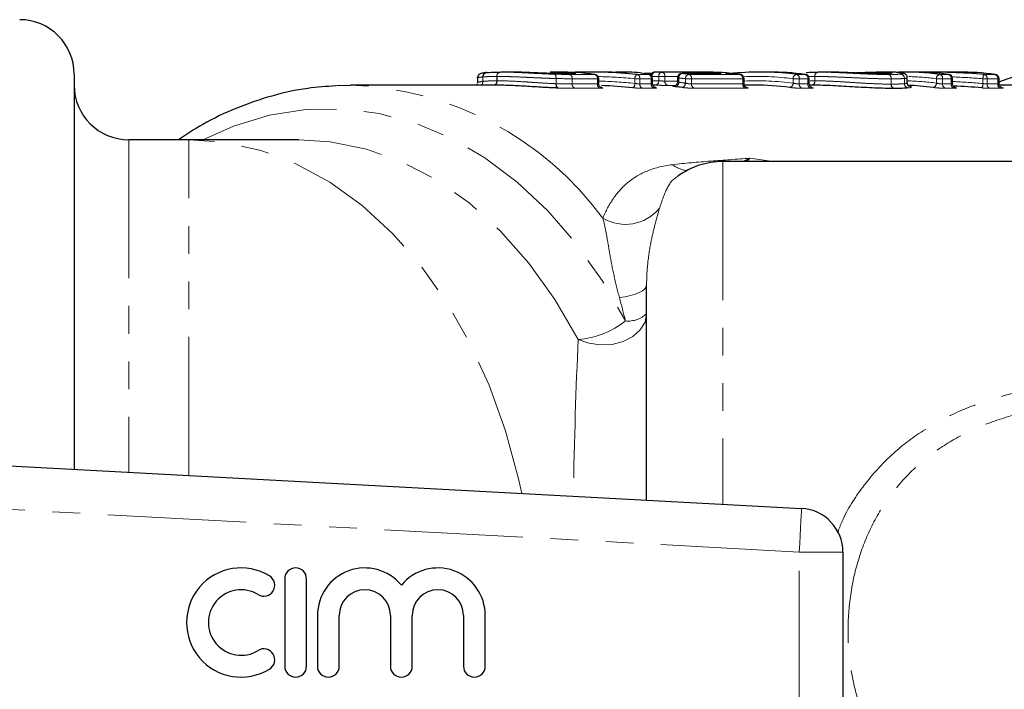
# Model space of a CAD drawing. Units: millimetres. Extents: x 87 to 316, y 23 to 291.
# Drawn here: x 197 to 242, y 56 to 87 of the extents above; entities that cross this region are included whole.
import ezdxf

# ---------------------------------------------------------------- set-up
doc = ezdxf.new("R2010")
doc.units = ezdxf.units.MM
doc.linetypes.add('PHANTOM', pattern=[12.7, 6.35, -1.27, 1.27, -1.27, 1.27, -1.27])

msp = doc.modelspace()

# ---------------------------------------------------------------- linework, layer by layer
at = {"color": 7, "linetype": 'Continuous', "lineweight": 25}
for p, q in [((199.09, 84.651), (199.09, 66.549)), ((217.586, 84.484), (217.589, 84.521)), ((217.586, 84.484), (217.586, 84.261)), ((217.995, 84.728), (217.967, 84.726)), ((219.05, 84.751), (218.654, 84.751)), ((221.317, 84.751), (220.92, 84.751)), ((221.76, 84.683), (221.758, 84.683)), ((221.957, 84.683), (221.762, 84.683)), ((221.773, 84.682), (221.762, 84.683)), ((223.038, 84.751), (222.643, 84.751)), ((222.969, 84.645), (222.956, 84.646)), ((223.143, 84.219), (223.143, 84.447)), ((224.401, 84.751), (224.002, 84.751)), ((225.579, 84.683), (225.229, 84.683)), ((225.453, 84.643), (225.425, 84.646)), ((225.612, 84.219), (225.612, 84.447)), ((227.98, 84.751), (225.77, 84.751)), ((226.754, 84.483), (226.754, 84.301)), ((228.62, 84.683), (226.954, 84.683)), ((229.619, 84.646), (229.632, 84.645)), ((229.806, 84.219), (229.806, 84.447)), ((230.971, 84.751), (230.574, 84.751)), ((232.611, 84.646), (232.623, 84.645)), ((232.798, 84.219), (232.798, 84.447)), ((233.598, 84.751), (233.203, 84.751)), ((233.601, 84.751), (233.598, 84.751)), ((236.274, 84.751), (235.878, 84.751)), ((236.105, 84.678), (236.093, 84.678)), ((236.374, 84.683), (236.119, 84.677)), ((237.544, 84.751), (237.147, 84.751)), ((237.295, 84.263), (237.295, 84.486)), ((238.652, 84.751), (238.191, 84.751)), ((239.128, 84.75), (239.295, 84.751)), ((239.183, 84.646), (239.196, 84.645)), ((239.674, 84.751), (239.267, 84.751)), ((239.37, 84.219), (239.37, 84.447)), ((241.313, 84.646), (241.326, 84.645)), ((241.501, 84.219), (241.501, 84.447)), ((211.126, 84.135), (211.765, 84.151)), ((218.371, 84.151), (211.765, 84.151)), ((217.575, 84.212), (217.546, 84.151)), ((217.582, 84.261), (217.583, 84.255)), ((217.586, 84.261), (217.586, 84.261)), ((225.763, 84.034), (225.733, 84.038)), ((230.292, 84.151), (229.818, 84.151)), ((232.919, 84.151), (232.81, 84.151)), ((244.417, 84.151), (241.513, 84.151)), ((204.34, 81.651), (201.59, 81.651)), ((209.393, 81.651), (204.34, 81.651)), ((254.879, 80.651), (228.84, 80.651)), ((225.34, 65.136), (225.34, 74.992)), ((172.239, 67.995), (232.448, 64.753)), ((234.34, 62.756), (234.34, 55.546)), ((208.744, 61.525), (208.744, 57.525)), ((209.744, 57.525), (209.744, 61.525)), ((210.244, 59.851), (210.244, 57.525)), ((211.244, 57.525), (211.244, 59.851)), ((213.592, 59.851), (213.592, 57.525)), ((214.592, 57.525), (214.592, 59.851)), ((216.94, 59.851), (216.94, 57.525)), ((217.94, 57.525), (217.94, 59.851))]:
    msp.add_line(p, q, dxfattribs=at)
at = {"color": 8, "linetype": 'PHANTOM', "lineweight": 18}
for p, q in [((217.586, 84.484), (217.586, 84.261)), ((217.832, 84.323), (217.832, 84.53)), ((217.835, 84.53), (217.832, 84.53)), ((217.835, 84.53), (217.835, 84.324)), ((218.476, 84.351), (218.476, 84.551)), ((218.48, 84.551), (218.476, 84.551)), ((218.48, 84.551), (218.48, 84.351)), ((221.187, 84.217), (221.187, 84.455)), ((221.197, 84.455), (221.187, 84.455)), ((221.197, 84.455), (221.197, 84.217)), ((221.967, 84.682), (221.773, 84.682)), ((221.801, 84.646), (222.956, 84.646)), ((221.929, 84.206), (221.929, 84.447)), ((221.929, 84.447), (221.929, 84.206)), ((223.084, 84.447), (221.929, 84.447)), ((221.957, 84.683), (221.967, 84.682)), ((223.084, 84.206), (223.084, 84.447)), ((223.143, 84.447), (223.084, 84.447)), ((225.029, 84.447), (224.805, 84.447)), ((224.805, 84.233), (224.805, 84.447)), ((224.9, 84.646), (225.425, 84.646)), ((225.029, 84.447), (225.029, 84.206)), ((225.554, 84.447), (225.029, 84.447)), ((225.554, 84.206), (225.554, 84.447)), ((225.612, 84.447), (225.554, 84.447)), ((225.588, 84.551), (225.583, 84.551)), ((225.588, 84.551), (225.588, 84.542)), ((225.895, 84.348), (225.895, 84.548)), ((226.178, 84.548), (225.895, 84.548)), ((226.038, 84.748), (227.569, 84.748)), ((226.178, 84.548), (226.178, 84.339)), ((226.765, 84.548), (226.178, 84.548)), ((226.812, 84.483), (226.754, 84.483)), ((226.812, 84.483), (226.812, 84.282)), ((226.964, 84.682), (226.954, 84.683)), ((228.63, 84.682), (226.964, 84.682)), ((227.119, 84.246), (227.119, 84.447)), ((227.401, 84.447), (227.119, 84.447)), ((227.273, 84.646), (229.619, 84.646)), ((227.401, 84.447), (227.401, 84.206)), ((229.748, 84.447), (227.401, 84.447)), ((228.63, 84.682), (228.62, 84.683)), ((229.748, 84.206), (229.748, 84.447)), ((229.806, 84.447), (229.748, 84.447)), ((232.342, 84.447), (232.059, 84.447)), ((232.059, 84.246), (232.059, 84.447)), ((232.214, 84.646), (232.611, 84.646)), ((232.342, 84.447), (232.342, 84.206)), ((232.739, 84.447), (232.342, 84.447)), ((232.739, 84.206), (232.739, 84.447)), ((232.798, 84.447), (232.739, 84.447)), ((233.054, 84.551), (232.749, 84.544)), ((233.054, 84.351), (233.054, 84.551)), ((233.06, 84.551), (233.054, 84.551)), ((233.06, 84.551), (233.06, 84.351)), ((236.119, 84.677), (236.105, 84.678)), ((236.554, 84.199), (236.554, 84.441)), ((236.56, 84.441), (236.554, 84.441)), ((236.56, 84.441), (236.56, 84.199)), ((237.162, 84.221), (237.162, 84.457)), ((237.165, 84.457), (237.162, 84.457)), ((237.165, 84.457), (237.165, 84.222)), ((237.865, 84.75), (237.858, 84.747)), ((238.915, 84.447), (238.632, 84.447)), ((238.632, 84.246), (238.632, 84.447)), ((238.786, 84.646), (239.183, 84.646)), ((238.915, 84.447), (238.915, 84.206)), ((239.312, 84.447), (238.915, 84.447)), ((239.312, 84.206), (239.312, 84.447)), ((239.37, 84.447), (239.312, 84.447)), ((240.952, 84.447), (240.764, 84.447)), ((240.764, 84.226), (240.764, 84.447)), ((240.824, 84.646), (241.313, 84.646)), ((240.952, 84.447), (240.952, 84.206)), ((241.442, 84.447), (240.952, 84.447)), ((241.442, 84.206), (241.442, 84.447)), ((241.501, 84.447), (241.442, 84.447)), ((221.929, 84.206), (223.084, 84.206)), ((221.929, 84.206), (221.929, 84.206)), ((223.211, 84.007), (222.055, 84.007)), ((225.029, 84.206), (225.554, 84.206)), ((225.68, 84.007), (225.155, 84.007)), ((226.178, 84.339), (226.754, 84.339)), ((226.668, 84.139), (226.315, 84.139)), ((227.401, 84.206), (229.748, 84.206)), ((229.874, 84.007), (227.528, 84.007)), ((232.342, 84.206), (232.739, 84.206)), ((232.865, 84.007), (232.468, 84.007)), ((232.839, 84.344), (233.054, 84.351)), ((238.915, 84.206), (239.312, 84.206)), ((239.438, 84.007), (239.041, 84.007)), ((240.952, 84.206), (241.442, 84.206)), ((241.568, 84.007), (241.079, 84.007)), ((201.59, 81.651), (201.59, 66.415)), ((204.34, 66.267), (204.34, 81.651)), ((228.84, 80.651), (228.84, 64.947)), ((230.077, 80.804), (229.946, 80.651)), ((230.077, 80.804), (231.145, 80.651)), ((232.34, 62.756), (174.464, 65.872)), ((232.34, 55.546), (232.34, 62.756)), ((232.34, 62.756), (234.34, 62.756))]:
    msp.add_line(p, q, dxfattribs=at)
at = {"color": 8, "linetype": 'PHANTOM', "lineweight": 18, "flags": 128}
for points in [[(221.109, 84.654), (221.126, 84.647), (221.141, 84.634), (221.155, 84.615), (221.167, 84.59), (221.176, 84.561), (221.183, 84.527), (221.187, 84.492), (221.187, 84.455)], [(221.109, 84.654), (221.127, 84.647), (221.145, 84.634), (221.16, 84.615), (221.174, 84.59), (221.184, 84.56), (221.192, 84.527), (221.196, 84.492), (221.197, 84.455)], [(223.857, 84.737), (223.887, 84.747), (223.922, 84.751)], [(224.334, 84.731), (224.347, 84.734), (224.382, 84.737)], [(204.99, 81.651), (206.391, 82.273), (208.04, 82.771), (209.715, 83.035), (211.401, 83.062), (213.081, 82.851), (214.737, 82.405), (216.354, 81.729), (217.915, 80.828), (219.405, 79.711), (220.808, 78.391), (222.112, 76.879), (223.304, 75.192), (224.37, 73.345)], [(219.615, 65.444), (219.471, 66.104), (218.875, 68.303), (218.119, 70.401), (217.212, 72.376), (216.164, 74.207), (214.986, 75.872), (213.692, 77.354), (212.295, 78.637), (210.811, 79.706), (209.257, 80.55), (207.648, 81.16), (206.003, 81.528), (204.34, 81.651)], [(222.202, 72.498), (221.135, 74.334), (219.937, 76), (218.622, 77.479), (217.204, 78.753), (215.699, 79.809), (214.123, 80.634), (212.495, 81.22), (210.832, 81.559), (209.393, 81.651)], [(224.093, 74.413), (224.358, 74.454), (224.601, 74.507), (224.816, 74.57), (224.999, 74.643), (225.146, 74.723), (225.253, 74.81), (225.318, 74.9), (225.34, 74.992)], [(222.202, 72.498), (222.685, 72.321), (223.217, 72.244), (223.758, 72.273), (224.268, 72.406), (224.71, 72.633), (225.051, 72.937), (225.267, 73.296), (225.34, 73.684)], [(232.448, 64.753), (232.446, 64.715), (232.44, 64.601), (232.43, 64.417), (232.416, 64.168), (232.4, 63.866), (232.381, 63.52), (232.361, 63.146), (232.34, 62.756)]]:
    msp.add_lwpolyline(points, dxfattribs=at)
at = {"color": 7, "linetype": 'Continuous', "lineweight": 25, "flags": 128}
msp.add_lwpolyline([(236.956, 84.724), (236.991, 84.72), (237.006, 84.716)], dxfattribs=at)
at = {"color": 7, "linetype": 'Continuous', "lineweight": 25}
for centre, radius, start, end in [((196.59, 84.651), 2.5, 0, 90), ((217.786, 84.484), 0.2, 169.2265, 180), ((218.02, 84.542), 0.188, 97.0568, 183.7523), ((218.02, 84.544), 0.186, 94.354, 184.5198), ((220.919, 71.932), 12.819, 85.3215, 89.9986), ((221.315, 71.904), 12.847, 82.6637, 89.9941), ((222.943, 84.447), 0.2, 0, 82.6727), ((225.412, 84.447), 0.2, 0, 78.3196), ((225.73, 84.551), 0.2, 90.18, 164.8117), ((225.77, 71.964), 12.787, 88.797, 90.1809), ((226.954, 84.483), 0.2, 90, 180), ((225.623, 71.814), 12.937, 82.6729, 84.0499), ((227.978, 71.904), 12.847, 82.6637, 89.9941), ((227.581, 71.911), 12.84, 85.3235, 87.5213), ((230.575, 71.926), 12.826, 82.6586, 94.6758), ((229.606, 84.447), 0.2, 0, 82.6727), ((230.97, 71.904), 12.847, 82.6637, 89.9941), ((232.598, 84.447), 0.2, 0, 82.6727), ((237.146, 71.912), 12.84, 82.6623, 91.1064), ((237.543, 71.907), 12.845, 82.6632, 90.2373), ((239.17, 84.447), 0.2, 360, 82.6727), ((239.673, 71.904), 12.847, 82.6638, 89.9941), ((241.301, 84.447), 0.2, 0, 82.6727), ((201.59, 84.151), 2.5, 180, 270), ((225.487, 71.638), 12.513, 88.7878, 89.3598), ((225.34, 71.513), 12.638, 82.6147, 84.0023), ((230.29, 71.606), 12.545, 82.6049, 89.9944), ((236.861, 71.585), 12.566, 82.6087, 88.0392), ((228.84, 77.151), 3.5, 90, 126.235), ((232.34, 62.756), 2, 0, 86.9178), ((206.742, 59.525), 2.5, 58.6208, 301.3792), ((209.244, 61.525), 0.5, 0, 180), ((212.418, 59.851), 2.174, 39.6461, 180), ((215.766, 59.851), 2.174, 0, 140.3539), ((207.784, 61.232), 0.5, 238.6208, 58.6208), ((206.742, 59.525), 1.5, 58.6208, 301.3792), ((212.418, 59.851), 1.174, 0, 180), ((215.766, 59.851), 1.174, 0, 180), ((207.784, 57.817), 0.5, 301.3792, 121.3792), ((209.244, 57.525), 0.5, 180, 0), ((210.744, 57.525), 0.5, 180, 0), ((214.092, 57.525), 0.5, 180, 0), ((217.44, 57.525), 0.5, 180, 0)]:
    msp.add_arc(centre, radius, start, end, dxfattribs=at)
at = {"color": 8, "linetype": 'PHANTOM', "lineweight": 18}
for centre, radius, start, end in [((218.653, 84.576), 0.179, 100.9321, 187.9062), ((218.656, 84.577), 0.178, 101.9069, 188.3786), ((221.745, 84.469), 0.186, 353.214, 72.5179), ((221.745, 84.469), 0.186, 353.2063, 72.4969), ((221.968, 84.592), 0.117, 91.3281, 128.9546), ((222.9, 84.469), 0.186, 353.2047, 72.4985), ((225.015, 84.469), 0.211, 122.9507, 186.144), ((224.844, 84.469), 0.186, 353.2063, 72.4969), ((225.369, 84.469), 0.186, 353.2047, 72.4985), ((225.765, 84.576), 0.178, 101.426, 188.165), ((225.628, 71.847), 12.705, 88.7977, 90.1797), ((226.074, 84.571), 0.181, 101.3997, 187.2675), ((226, 84.573), 0.18, 352.1622, 77.5669), ((227.001, 84.496), 0.189, 101.256, 184.1924), ((225.481, 71.714), 12.838, 82.6727, 84.0495), ((227.31, 84.458), 0.192, 101.2014, 183.2961), ((227.217, 84.469), 0.186, 353.2047, 72.4985), ((227.556, 84.616), 0.133, 30.1249, 84.5861), ((228.143, 84.612), 0.128, 92.8969, 146.2603), ((228.631, 84.592), 0.117, 91.3281, 128.9546), ((229.533, 84.594), 0.115, 91.8862, 140.2094), ((229.563, 84.469), 0.186, 353.2047, 72.4985), ((230.433, 71.824), 12.727, 82.6588, 92.915), ((232.251, 84.458), 0.192, 101.2033, 183.2942), ((232.158, 84.469), 0.186, 353.2066, 72.4981), ((232.555, 84.469), 0.186, 353.206, 72.4957), ((233.232, 84.575), 0.179, 100.7698, 187.7374), ((233.236, 84.577), 0.178, 102.1203, 188.3941), ((235.886, 84.62), 0.131, 94.6033, 151.5681), ((235.892, 84.619), 0.133, 93.5371, 150.8893), ((236.37, 84.464), 0.186, 352.7667, 71.3323), ((236.375, 84.462), 0.186, 353.4663, 72.7935), ((236.965, 84.461), 0.197, 358.9246, 82.7906), ((236.967, 84.46), 0.198, 359.2884, 83.4073), ((237.003, 71.797), 12.754, 82.6646, 88.3905), ((238.823, 84.458), 0.192, 101.1995, 183.298), ((238.73, 84.469), 0.186, 353.2029, 72.4988), ((239.127, 84.469), 0.186, 353.2066, 72.4981), ((241.053, 84.469), 0.289, 142.2421, 184.3554), ((240.768, 84.469), 0.186, 353.206, 72.4957), ((241.258, 84.469), 0.186, 353.2029, 72.4988), ((211.269, 69.187), 14.972, 36.3342, 88.1028), ((217.633, 84.315), 0.199, 304.6283, 2.4077), ((217.636, 84.315), 0.2, 305.0431, 2.7401), ((218.298, 84.327), 0.18, 282.3963, 7.7387), ((218.304, 84.325), 0.178, 281.9077, 8.3664), ((221.38, 84.177), 0.196, 168.0873, 233.7666), ((221.385, 84.18), 0.191, 168.7898, 237.975), ((222.115, 84.185), 0.187, 173.4357, 251.4259), ((222.115, 84.185), 0.187, 173.4239, 251.4072), ((223.27, 84.185), 0.187, 173.4263, 251.4048), ((224.594, 84.212), 0.212, 302.9556, 5.6919), ((225.215, 84.185), 0.187, 173.4239, 251.4072), ((225.74, 84.185), 0.187, 173.427, 251.4041), ((225.628, 71.733), 12.618, 88.7892, 90.1806), ((225.716, 84.326), 0.181, 281.3984, 7.2636), ((226.357, 84.315), 0.181, 172.389, 256.4839), ((226.623, 84.268), 0.189, 281.2533, 4.1618), ((225.482, 71.617), 12.735, 82.6145, 84.0025), ((226.927, 84.235), 0.192, 281.1995, 3.2583), ((227.587, 84.185), 0.187, 173.4263, 251.4048), ((229.934, 84.185), 0.187, 173.427, 251.4041), ((230.433, 71.718), 12.633, 82.6028, 92.7158), ((231.868, 84.235), 0.192, 281.1972, 3.2593), ((232.528, 84.185), 0.187, 173.4227, 251.4068), ((232.925, 84.185), 0.187, 173.4251, 251.4075), ((232.877, 84.327), 0.179, 280.7655, 7.7585), ((232.883, 84.325), 0.178, 282.12, 8.3742), ((236.74, 84.176), 0.187, 172.9816, 250.2291), ((236.746, 84.179), 0.188, 173.6818, 251.7079), ((237.36, 84.218), 0.198, 179.1343, 261.9465), ((237.364, 84.22), 0.199, 179.4851, 262.5976), ((237.003, 71.695), 12.656, 82.6069, 88.6506), ((238.44, 84.235), 0.192, 281.1987, 3.2578), ((239.101, 84.185), 0.187, 173.4251, 251.4075), ((239.498, 84.185), 0.187, 173.4227, 251.4068), ((240.471, 84.207), 0.293, 322.1628, 3.7358), ((241.138, 84.185), 0.187, 173.4251, 251.4075), ((241.628, 84.185), 0.187, 173.4281, 251.4045), ((227.386, 81.655), 1.436, 233.0741, 261.8579), ((224.367, 79.804), 2.031, 239.297, 319.9751), ((224.489, 74.562), 1.222, 264.4069, 314.1152), ((221.9, 76.468), 3.981, 274.343, 308.3459)]:
    msp.add_arc(centre, radius, start, end, dxfattribs=at)
at = {"color": 7, "linetype": 'Continuous', "lineweight": 25}
for centre, major_axis, ratio, start_param, end_param in [((222.643, 59.151), (0, 25.6), 0.973573, 6.19251, 6.314026), ((223.038, 59.151), (0, 25.6), 0.963936, 6.250228, 6.283185), ((224.002, 59.151), (0, 25.6), 0.45106, 6.250242, 6.290102), ((224.401, 59.151), (0, 25.6), 0.441905, 6.19251, 6.283185), ((238.191, 59.151), (29.074, 0), 0.880507, 1.480121, 1.582008), ((238.652, 59.151), (29.078, 0), 0.880378, 1.561624, 1.570796), ((222.341, 59.151), (0, 25), 0.97782, 6.186127, 6.245149), ((237.86, 59.151), (28.563, 0), 0.875243, 1.471086, 1.515775)]:
    msp.add_ellipse(centre, major_axis=major_axis, ratio=ratio, start_param=start_param, end_param=end_param, dxfattribs=at)
at = {"color": 8, "linetype": 'PHANTOM', "lineweight": 18}
for centre, major_axis, ratio, start_param, end_param in [((222.561, 59.151), (0, 25.4), 0.975671, 6.19251, 6.260749), ((238.144, 59.151), (28.933, 0), 0.877898, 1.480121, 1.529018), ((222.423, 59.151), (0, 25.2), 0.975671, 6.186127, 6.25389), ((237.907, 59.151), (28.705, 0), 0.877898, 1.471086, 1.51889), ((223.34, 59.151), (0, 22.5), 0.062854, 0.93579, 1.293221)]:
    msp.add_ellipse(centre, major_axis=major_axis, ratio=ratio, start_param=start_param, end_param=end_param, dxfattribs=at)
at = {"color": 7, "linetype": 'Continuous', "lineweight": 25}
for points, knots in [([(246.406, 85.125), (246.172, 85.134), (245.367, 85.162), (243.996, 84.983), (242.589, 84.699), (241.772, 84.393), (241.501, 84.292)], [0, 0, 0, 0, 0.141425, 0.485306, 0.829166, 1, 1, 1, 1]), ([(217.917, 84.721), (217.861, 84.713), (217.786, 84.701), (217.719, 84.683), (217.646, 84.637), (217.604, 84.578), (217.59, 84.528), (217.588, 84.517), (217.588, 84.514)], [0, 0, 0, 0, 0.498652, 0.673223, 0.779787, 0.89992, 0.978102, 1, 1, 1, 1]), ([(218.006, 84.729), (218.046, 84.733), (218.086, 84.736), (218.178, 84.741), (218.228, 84.743), (218.332, 84.747), (218.386, 84.748), (218.5, 84.75), (218.56, 84.751), (218.619, 84.751)], [0, 0, 0, 0, 0.25, 0.25, 0.5, 0.5, 0.75, 0.75, 1, 1, 1, 1]), ([(221.081, 84.686), (220.999, 84.688), (220.915, 84.69), (220.734, 84.695), (220.641, 84.698), (220.45, 84.706), (220.353, 84.71), (220.161, 84.718), (220.068, 84.722), (219.89, 84.73), (219.803, 84.734), (219.636, 84.74), (219.558, 84.743), (219.33, 84.749), (219.189, 84.751), (219.051, 84.751)], [0, 0, 0, 0, 0.125, 0.125, 0.25, 0.25, 0.375, 0.375, 0.5, 0.5, 0.625, 0.625, 0.75, 0.75, 1, 1, 1, 1]), ([(221.771, 84.682), (221.664, 84.682), (221.557, 84.682), (221.336, 84.683), (221.223, 84.684), (221.099, 84.686)], [0, 0, 0, 0, 0.5, 0.5, 1, 1, 1, 1]), ([(222.033, 84.685), (222.033, 84.685), (222.035, 84.685), (222.027, 84.684), (222.002, 84.683), (221.967, 84.682), (221.936, 84.683), (221.931, 84.683)], [0, 0, 0, 0, 0.014373, 0.185735, 0.47423, 0.917279, 1, 1, 1, 1]), ([(224.385, 84.729), (224.385, 84.729), (224.387, 84.729), (224.378, 84.729), (224.352, 84.728), (224.289, 84.727), (224.181, 84.728), (224.043, 84.731), (223.924, 84.735), (223.868, 84.737), (223.854, 84.737)], [0, 0, 0, 0, 0.004911, 0.063071, 0.161765, 0.319304, 0.510276, 0.716531, 0.928775, 1, 1, 1, 1]), ([(228.696, 84.685), (228.696, 84.685), (228.698, 84.685), (228.69, 84.684), (228.665, 84.683), (228.63, 84.682), (228.599, 84.683), (228.594, 84.683)], [0, 0, 0, 0, 0.014369, 0.185735, 0.47423, 0.917279, 1, 1, 1, 1]), ([(229.529, 84.709), (229.454, 84.702), (229.35, 84.696), (229.141, 84.685), (229.036, 84.682), (228.961, 84.682)], [0, 0, 0, 0, 0.5, 0.5, 1, 1, 1, 1]), ([(232.659, 84.734), (232.673, 84.736), (232.786, 84.749), (233.006, 84.75), (233.198, 84.751)], [0, 0, 0, 0, 0.124473, 1, 1, 1, 1]), ([(236.104, 84.677), (236.018, 84.677), (235.928, 84.678), (235.731, 84.682), (235.624, 84.684), (235.403, 84.691), (235.289, 84.696), (235.053, 84.705), (234.933, 84.71), (234.699, 84.72), (234.585, 84.725), (234.366, 84.734), (234.26, 84.738), (234.061, 84.744), (233.967, 84.747), (233.786, 84.75), (233.701, 84.751), (233.617, 84.751)], [0, 0, 0, 0, 0.125, 0.125, 0.25, 0.25, 0.375, 0.375, 0.5, 0.5, 0.625, 0.625, 0.75, 0.75, 0.875, 0.875, 1, 1, 1, 1]), ([(234.731, 84.719), (234.892, 84.725), (235.298, 84.743), (235.654, 84.751), (235.855, 84.751), (235.876, 84.751)], [0, 0, 0, 0, 0.371863, 0.934804, 1, 1, 1, 1]), ([(235.884, 84.751), (235.886, 84.751), (236.082, 84.751), (236.324, 84.747), (236.422, 84.734), (236.433, 84.733)], [0, 0, 0, 0, 0.0092357, 0.883606, 1, 1, 1, 1]), ([(236.956, 84.724), (236.922, 84.728), (236.84, 84.736), (236.656, 84.746), (236.458, 84.751), (236.322, 84.751), (236.274, 84.751)], [0, 0, 0, 0, 0.2109056, 0.5105215, 0.8288577, 1, 1, 1, 1]), ([(236.516, 84.692), (236.516, 84.692), (236.519, 84.693), (236.485, 84.687), (236.418, 84.684), (236.374, 84.682)], [0, 0, 0, 0, 0.060781, 0.389757, 1, 1, 1, 1]), ([(237.291, 84.486), (237.292, 84.499), (237.295, 84.537), (237.269, 84.591), (237.233, 84.637), (237.189, 84.67), (237.136, 84.693), (237.086, 84.708), (237.033, 84.714), (237.008, 84.717)], [0, 0, 0, 0, 0.051559, 0.152697, 0.231501, 0.340749, 0.478437, 0.749619, 1, 1, 1, 1]), ([(239.128, 84.748), (239.128, 84.748), (239.084, 84.749), (239.017, 84.749), (238.959, 84.75), (238.948, 84.75)], [0, 0, 0, 0, 0.005875, 0.822463, 1, 1, 1, 1]), ([(239.396, 84.749), (239.396, 84.749), (239.396, 84.749), (239.383, 84.748), (239.344, 84.748), (239.259, 84.748), (239.173, 84.748), (239.128, 84.748)], [0, 0, 0, 0, 0.033927, 0.151302, 0.36845, 0.672852, 1, 1, 1, 1]), ([(239.295, 84.751), (239.326, 84.751), (239.365, 84.751), (239.379, 84.751), (239.382, 84.751)], [0, 0, 0, 0, 0.813763, 1, 1, 1, 1]), ([(211.088, 84.116), (210.657, 84.089), (209.672, 84.027), (208.15, 83.685), (206.54, 83.131), (205.105, 82.459), (204.241, 81.892), (203.874, 81.651)], [0, 0, 0, 0, 0.17177, 0.392564, 0.613753, 0.835745, 1, 1, 1, 1]), ([(221.264, 84.019), (221.203, 84.021), (221.141, 84.023), (221.015, 84.028), (220.95, 84.031), (220.819, 84.038), (220.753, 84.041), (220.62, 84.048), (220.553, 84.052), (220.351, 84.064), (220.214, 84.072), (219.944, 84.089), (219.811, 84.097), (219.427, 84.119), (219.184, 84.131), (218.85, 84.144), (218.743, 84.147), (218.536, 84.151), (218.438, 84.151), (218.34, 84.151)], [0, 0, 0, 0, 0.0625, 0.0625, 0.125, 0.125, 0.1875, 0.1875, 0.25, 0.25, 0.375, 0.375, 0.5, 0.5, 0.75, 0.75, 0.875, 0.875, 1, 1, 1, 1]), ([(223.268, 84.037), (223.268, 84.037), (223.27, 84.036), (223.265, 84.037), (223.251, 84.043), (223.222, 84.059), (223.184, 84.093), (223.15, 84.15), (223.145, 84.196), (223.143, 84.219)], [0, 0, 0, 0, 0.012429, 0.122252, 0.215729, 0.327578, 0.532109, 0.757423, 1, 1, 1, 1]), ([(225.733, 84.038), (225.734, 84.037), (225.739, 84.036), (225.739, 84.036), (225.732, 84.038), (225.716, 84.045), (225.686, 84.063), (225.648, 84.1), (225.618, 84.155), (225.615, 84.199), (225.614, 84.219)], [0, 0, 0, 0, 0.0207189, 0.1448662, 0.2362833, 0.3207852, 0.4297542, 0.6072501, 0.8108777, 1, 1, 1, 1]), ([(226.752, 84.302), (226.751, 84.282), (226.749, 84.24), (226.721, 84.187), (226.685, 84.148), (226.649, 84.125), (226.619, 84.113), (226.601, 84.108), (226.592, 84.107), (226.589, 84.107), (226.59, 84.107), (226.59, 84.107)], [0, 0, 0, 0, 0.184076, 0.379617, 0.539605, 0.674182, 0.780904, 0.855801, 0.91906, 0.994456, 1, 1, 1, 1]), ([(229.931, 84.037), (229.931, 84.037), (229.933, 84.036), (229.928, 84.037), (229.914, 84.043), (229.886, 84.059), (229.847, 84.093), (229.813, 84.15), (229.809, 84.196), (229.806, 84.219)], [0, 0, 0, 0, 0.012434, 0.122258, 0.215732, 0.327581, 0.532111, 0.757424, 1, 1, 1, 1]), ([(232.923, 84.037), (232.923, 84.037), (232.925, 84.036), (232.919, 84.037), (232.906, 84.043), (232.877, 84.059), (232.839, 84.093), (232.805, 84.15), (232.8, 84.196), (232.798, 84.219)], [0, 0, 0, 0, 0.012434, 0.122261, 0.215723, 0.32758, 0.53211, 0.757424, 1, 1, 1, 1]), ([(236.677, 84), (236.612, 84.001), (236.548, 84.001), (236.414, 84.002), (236.344, 84.004), (236.127, 84.008), (235.972, 84.013), (235.649, 84.027), (235.478, 84.035), (235.129, 84.054), (234.95, 84.064), (234.599, 84.084), (234.426, 84.095), (234.087, 84.114), (233.921, 84.122), (233.609, 84.136), (233.462, 84.142), (233.18, 84.149), (233.049, 84.151), (232.921, 84.151)], [0, 0, 0, 0, 0.0625, 0.0625, 0.125, 0.125, 0.25, 0.25, 0.375, 0.375, 0.5, 0.5, 0.625, 0.625, 0.75, 0.75, 0.875, 0.875, 1, 1, 1, 1]), ([(237.332, 84.022), (237.295, 84.019), (237.255, 84.015), (237.162, 84.01), (237.112, 84.007), (237.002, 84.004), (236.943, 84.003), (236.82, 84.001), (236.754, 84.001), (236.687, 84)], [0, 0, 0, 0, 0.25, 0.25, 0.5, 0.5, 0.75, 0.75, 1, 1, 1, 1]), ([(237.381, 84.105), (237.384, 84.104), (237.39, 84.101), (237.348, 84.128), (237.304, 84.185), (237.3, 84.239), (237.298, 84.264)], [0, 0, 0, 0, 0.321232, 0.589535, 0.809066, 1, 1, 1, 1]), ([(239.495, 84.037), (239.495, 84.037), (239.497, 84.036), (239.492, 84.037), (239.478, 84.043), (239.45, 84.059), (239.411, 84.093), (239.377, 84.15), (239.373, 84.196), (239.37, 84.219)], [0, 0, 0, 0, 0.012425, 0.122243, 0.215719, 0.327582, 0.532096, 0.757414, 1, 1, 1, 1]), ([(241.626, 84.037), (241.626, 84.037), (241.627, 84.036), (241.622, 84.037), (241.609, 84.043), (241.58, 84.059), (241.542, 84.093), (241.508, 84.15), (241.503, 84.196), (241.501, 84.219)], [0, 0, 0, 0, 0.01244, 0.122255, 0.215728, 0.327588, 0.532114, 0.757425, 1, 1, 1, 1])]:
    msp.add_open_spline(points, degree=3, knots=knots, dxfattribs=at)
at = {"color": 8, "linetype": 'PHANTOM', "lineweight": 18}
for points, knots in [([(217.832, 84.53), (217.795, 84.526), (217.759, 84.523), (217.699, 84.516), (217.672, 84.512), (217.629, 84.504), (217.612, 84.5), (217.59, 84.492), (217.586, 84.488), (217.586, 84.484)], [0, 0, 0, 0, 0.25, 0.25, 0.5, 0.5, 0.75, 0.75, 1, 1, 1, 1]), ([(218.476, 84.551), (218.414, 84.551), (218.351, 84.55), (218.232, 84.548), (218.175, 84.547), (218.067, 84.543), (218.014, 84.541), (217.919, 84.536), (217.877, 84.533), (217.835, 84.53)], [0, 0, 0, 0, 0.25, 0.25, 0.5, 0.5, 0.75, 0.75, 1, 1, 1, 1]), ([(221.187, 84.455), (221.131, 84.456), (221.074, 84.458), (220.956, 84.461), (220.896, 84.464), (220.715, 84.47), (220.591, 84.475), (220.337, 84.487), (220.21, 84.493), (219.96, 84.505), (219.838, 84.511), (219.6, 84.521), (219.484, 84.527), (219.26, 84.535), (219.154, 84.539), (218.95, 84.545), (218.852, 84.548), (218.661, 84.551), (218.57, 84.551), (218.48, 84.551)], [0, 0, 0, 0, 0.0625, 0.0625, 0.125, 0.125, 0.25, 0.25, 0.375, 0.375, 0.5, 0.5, 0.625, 0.625, 0.75, 0.75, 0.875, 0.875, 1, 1, 1, 1]), ([(218.619, 84.751), (218.703, 84.751), (218.786, 84.751), (218.962, 84.748), (219.052, 84.746), (219.239, 84.74), (219.336, 84.737), (219.539, 84.728), (219.646, 84.723), (219.864, 84.712), (219.976, 84.706), (220.205, 84.694), (220.323, 84.688), (220.557, 84.676), (220.672, 84.67), (220.84, 84.663), (220.895, 84.661), (221.004, 84.657), (221.057, 84.656), (221.109, 84.654)], [0, 0, 0, 0, 0.125, 0.125, 0.25, 0.25, 0.375, 0.375, 0.5, 0.5, 0.625, 0.625, 0.75, 0.75, 0.875, 0.875, 0.9375, 0.9375, 1, 1, 1, 1]), ([(221.109, 84.654), (221.174, 84.652), (221.237, 84.651), (221.357, 84.649), (221.415, 84.648), (221.587, 84.646), (221.695, 84.646), (221.8, 84.646)], [0, 0, 0, 0, 0.25, 0.25, 0.5, 0.5, 1, 1, 1, 1]), ([(221.967, 84.682), (222.042, 84.682), (222.084, 84.685), (222.083, 84.696), (222.04, 84.702), (221.965, 84.709)], [0, 0, 0, 0, 0.5, 0.5, 1, 1, 1, 1]), ([(223.851, 84.737), (223.926, 84.735), (224.01, 84.732), (224.17, 84.728), (224.247, 84.727), (224.362, 84.727), (224.401, 84.728), (224.428, 84.732), (224.417, 84.735), (224.382, 84.737)], [0, 0, 0, 0, 0.25, 0.25, 0.5, 0.5, 0.75, 0.75, 1, 1, 1, 1]), ([(228.136, 84.739), (228.061, 84.743), (227.957, 84.745), (227.748, 84.748), (227.644, 84.748), (227.569, 84.748)], [0, 0, 0, 0, 0.5, 0.5, 1, 1, 1, 1]), ([(228.63, 84.682), (228.705, 84.682), (228.747, 84.685), (228.746, 84.696), (228.703, 84.702), (228.628, 84.709)], [0, 0, 0, 0, 0.5, 0.5, 1, 1, 1, 1]), ([(236.554, 84.441), (236.435, 84.441), (236.313, 84.442), (236.045, 84.447), (235.9, 84.45), (235.599, 84.46), (235.442, 84.466), (235.115, 84.479), (234.951, 84.487), (234.623, 84.502), (234.458, 84.509), (234.14, 84.523), (233.988, 84.529), (233.7, 84.54), (233.561, 84.544), (233.299, 84.55), (233.179, 84.551), (233.06, 84.551)], [0, 0, 0, 0, 0.125, 0.125, 0.25, 0.25, 0.375, 0.375, 0.5, 0.5, 0.625, 0.625, 0.75, 0.75, 0.875, 0.875, 1, 1, 1, 1]), ([(233.198, 84.751), (233.309, 84.751), (233.42, 84.75), (233.661, 84.745), (233.789, 84.741), (234.055, 84.73), (234.194, 84.724), (234.487, 84.71), (234.64, 84.702), (234.944, 84.687), (235.096, 84.679), (235.399, 84.665), (235.545, 84.659), (235.824, 84.649), (235.959, 84.646), (236.206, 84.641), (236.319, 84.64), (236.43, 84.64)], [0, 0, 0, 0, 0.125, 0.125, 0.25, 0.25, 0.375, 0.375, 0.5, 0.5, 0.625, 0.625, 0.75, 0.75, 0.875, 0.875, 1, 1, 1, 1]), ([(236.43, 84.64), (236.488, 84.64), (236.545, 84.64), (236.653, 84.642), (236.704, 84.643), (236.799, 84.645), (236.843, 84.647), (236.924, 84.651), (236.958, 84.654), (236.989, 84.656)], [0, 0, 0, 0, 0.25, 0.25, 0.5, 0.5, 0.75, 0.75, 1, 1, 1, 1]), ([(236.433, 84.733), (236.488, 84.728), (236.589, 84.718), (236.605, 84.699), (236.517, 84.69), (236.466, 84.685)], [0, 0, 0, 0, 0.3310535, 0.6096782, 1, 1, 1, 1]), ([(237.162, 84.457), (237.127, 84.454), (237.091, 84.452), (237.004, 84.448), (236.957, 84.446), (236.854, 84.444), (236.799, 84.443), (236.684, 84.441), (236.622, 84.441), (236.56, 84.441)], [0, 0, 0, 0, 0.25, 0.25, 0.5, 0.5, 0.75, 0.75, 1, 1, 1, 1]), ([(236.989, 84.656), (237.01, 84.659), (237.031, 84.661), (237.064, 84.666), (237.075, 84.669), (237.103, 84.677), (237.108, 84.683), (237.099, 84.696), (237.084, 84.702), (237.048, 84.711), (237.033, 84.714), (236.998, 84.719), (236.977, 84.722), (236.956, 84.724)], [0, 0, 0, 0, 0.125, 0.125, 0.25, 0.25, 0.5, 0.5, 0.75, 0.75, 0.875, 0.875, 1, 1, 1, 1]), ([(237.29, 84.486), (237.288, 84.481), (237.283, 84.47), (237.205, 84.461), (237.165, 84.457)], [0, 0, 0, 0, 0.485012, 1, 1, 1, 1]), ([(239.372, 84.748), (239.366, 84.748), (239.345, 84.748), (239.265, 84.748), (239.147, 84.748), (239.025, 84.749), (238.95, 84.75), (238.919, 84.75)], [0, 0, 0, 0, 0.096475, 0.341032, 0.5857, 0.830891, 1, 1, 1, 1]), ([(239.382, 84.751), (239.393, 84.75), (239.419, 84.75), (239.418, 84.749), (239.395, 84.748), (239.39, 84.748)], [0, 0, 0, 0, 0.380046, 0.871922, 1, 1, 1, 1]), ([(217.586, 84.261), (217.586, 84.266), (217.59, 84.272), (217.612, 84.284), (217.629, 84.289), (217.672, 84.3), (217.699, 84.305), (217.759, 84.315), (217.795, 84.32), (217.832, 84.323)], [0, 0, 0, 0, 0.25, 0.25, 0.5, 0.5, 0.75, 0.75, 1, 1, 1, 1]), ([(217.835, 84.324), (217.877, 84.328), (217.919, 84.332), (218.014, 84.339), (218.067, 84.342), (218.175, 84.346), (218.232, 84.348), (218.351, 84.35), (218.414, 84.351), (218.476, 84.351)], [0, 0, 0, 0, 0.25, 0.25, 0.5, 0.5, 0.75, 0.75, 1, 1, 1, 1]), ([(218.48, 84.351), (218.57, 84.351), (218.661, 84.351), (218.853, 84.347), (218.951, 84.344), (219.259, 84.333), (219.484, 84.32), (219.838, 84.298), (219.961, 84.29), (220.211, 84.274), (220.338, 84.265), (220.588, 84.249), (220.712, 84.241), (220.896, 84.231), (220.957, 84.227), (221.074, 84.222), (221.131, 84.22), (221.187, 84.217)], [0, 0, 0, 0, 0.125, 0.125, 0.25, 0.25, 0.5, 0.5, 0.625, 0.625, 0.75, 0.75, 0.875, 0.875, 0.9375, 0.9375, 1, 1, 1, 1]), ([(223.141, 84.219), (223.141, 84.217), (223.14, 84.211), (223.118, 84.207), (223.094, 84.206), (223.084, 84.206)], [0, 0, 0, 0, 0.296952, 0.725544, 1, 1, 1, 1]), ([(223.211, 84.007), (223.285, 84.007), (223.328, 84.012), (223.329, 84.027), (223.287, 84.037), (223.213, 84.047)], [0, 0, 0, 0, 0.5, 0.5, 1, 1, 1, 1]), ([(224.71, 84.034), (224.784, 84.026), (224.867, 84.02), (225.024, 84.01), (225.098, 84.007), (225.155, 84.007)], [0, 0, 0, 0, 0.5, 0.5, 1, 1, 1, 1]), ([(225.61, 84.219), (225.61, 84.216), (225.609, 84.211), (225.586, 84.207), (225.562, 84.206), (225.554, 84.206)], [0, 0, 0, 0, 0.325169, 0.752799, 1, 1, 1, 1]), ([(225.68, 84.007), (225.738, 84.007), (225.777, 84.01), (225.806, 84.02), (225.796, 84.026), (225.763, 84.034)], [0, 0, 0, 0, 0.5, 0.5, 1, 1, 1, 1]), ([(225.751, 84.148), (225.826, 84.147), (225.929, 84.145), (226.137, 84.141), (226.24, 84.139), (226.315, 84.139)], [0, 0, 0, 0, 0.5, 0.5, 1, 1, 1, 1]), ([(226.178, 84.339), (226.14, 84.339), (226.088, 84.341), (225.984, 84.345), (225.932, 84.347), (225.895, 84.348)], [0, 0, 0, 0, 0.5, 0.5, 1, 1, 1, 1]), ([(226.663, 84.109), (226.588, 84.109), (226.545, 84.106), (226.544, 84.097), (226.586, 84.09), (226.66, 84.083)], [0, 0, 0, 0, 0.5, 0.5, 1, 1, 1, 1]), ([(226.812, 84.282), (226.798, 84.285), (226.77, 84.292), (226.753, 84.298), (226.755, 84.301), (226.756, 84.301)], [0, 0, 0, 0, 0.4323078, 0.8636208, 1, 1, 1, 1]), ([(226.964, 84.047), (227.039, 84.037), (227.142, 84.027), (227.35, 84.012), (227.453, 84.007), (227.528, 84.007)], [0, 0, 0, 0, 0.5, 0.5, 1, 1, 1, 1]), ([(227.401, 84.206), (227.364, 84.206), (227.311, 84.211), (227.207, 84.226), (227.156, 84.236), (227.119, 84.246)], [0, 0, 0, 0, 0.5, 0.5, 1, 1, 1, 1]), ([(229.804, 84.219), (229.804, 84.217), (229.803, 84.211), (229.781, 84.207), (229.757, 84.206), (229.748, 84.206)], [0, 0, 0, 0, 0.2969503, 0.7255424, 1, 1, 1, 1]), ([(229.874, 84.007), (229.948, 84.007), (229.991, 84.012), (229.992, 84.027), (229.95, 84.037), (229.876, 84.047)], [0, 0, 0, 0, 0.5, 0.5, 1, 1, 1, 1]), ([(231.905, 84.047), (231.979, 84.037), (232.083, 84.027), (232.291, 84.012), (232.394, 84.007), (232.468, 84.007)], [0, 0, 0, 0, 0.5, 0.5, 1, 1, 1, 1]), ([(232.342, 84.206), (232.304, 84.206), (232.252, 84.211), (232.148, 84.226), (232.096, 84.236), (232.059, 84.246)], [0, 0, 0, 0, 0.5, 0.5, 1, 1, 1, 1]), ([(232.795, 84.219), (232.795, 84.217), (232.795, 84.211), (232.773, 84.207), (232.749, 84.206), (232.739, 84.206)], [0, 0, 0, 0, 0.2969503, 0.7255424, 1, 1, 1, 1]), ([(232.865, 84.007), (232.94, 84.007), (232.983, 84.012), (232.984, 84.027), (232.942, 84.037), (232.868, 84.047)], [0, 0, 0, 0, 0.5, 0.5, 1, 1, 1, 1]), ([(233.06, 84.351), (233.179, 84.351), (233.3, 84.35), (233.562, 84.342), (233.699, 84.337), (233.988, 84.323), (234.141, 84.315), (234.457, 84.295), (234.617, 84.285), (234.944, 84.264), (235.111, 84.254), (235.437, 84.234), (235.597, 84.226), (235.898, 84.212), (236.042, 84.207), (236.312, 84.201), (236.434, 84.2), (236.554, 84.199)], [0, 0, 0, 0, 0.125, 0.125, 0.25, 0.25, 0.375, 0.375, 0.5, 0.5, 0.625, 0.625, 0.75, 0.75, 0.875, 0.875, 1, 1, 1, 1]), ([(236.56, 84.199), (236.622, 84.199), (236.684, 84.2), (236.799, 84.201), (236.854, 84.203), (236.957, 84.206), (237.004, 84.209), (237.091, 84.214), (237.127, 84.218), (237.162, 84.221)], [0, 0, 0, 0, 0.25, 0.25, 0.5, 0.5, 0.75, 0.75, 1, 1, 1, 1]), ([(237.165, 84.222), (237.177, 84.224), (237.262, 84.234), (237.275, 84.25), (237.286, 84.264)], [0, 0, 0, 0, 0.145169, 1, 1, 1, 1]), ([(237.318, 84.116), (237.342, 84.113), (237.367, 84.109), (237.407, 84.102), (237.423, 84.098), (237.464, 84.085), (237.479, 84.077), (237.486, 84.06), (237.477, 84.051), (237.442, 84.04), (237.427, 84.036), (237.389, 84.029), (237.363, 84.026), (237.338, 84.023)], [0, 0, 0, 0, 0.125, 0.125, 0.25, 0.25, 0.5, 0.5, 0.75, 0.75, 0.875, 0.875, 1, 1, 1, 1]), ([(238.477, 84.047), (238.552, 84.037), (238.655, 84.027), (238.863, 84.012), (238.966, 84.007), (239.041, 84.007)], [0, 0, 0, 0, 0.5, 0.5, 1, 1, 1, 1]), ([(238.915, 84.206), (238.877, 84.206), (238.824, 84.211), (238.72, 84.226), (238.669, 84.236), (238.632, 84.246)], [0, 0, 0, 0, 0.5, 0.5, 1, 1, 1, 1]), ([(239.368, 84.219), (239.368, 84.217), (239.368, 84.211), (239.345, 84.207), (239.321, 84.206), (239.312, 84.206)], [0, 0, 0, 0, 0.296967, 0.725538, 1, 1, 1, 1]), ([(239.438, 84.007), (239.513, 84.007), (239.555, 84.012), (239.556, 84.027), (239.514, 84.037), (239.44, 84.047)], [0, 0, 0, 0, 0.5, 0.5, 1, 1, 1, 1]), ([(241.498, 84.219), (241.498, 84.217), (241.498, 84.211), (241.476, 84.207), (241.451, 84.206), (241.442, 84.206)], [0, 0, 0, 0, 0.2969617, 0.7255426, 1, 1, 1, 1]), ([(241.568, 84.007), (241.643, 84.007), (241.686, 84.012), (241.687, 84.027), (241.645, 84.037), (241.571, 84.047)], [0, 0, 0, 0, 0.5, 0.5, 1, 1, 1, 1]), ([(223.33, 78.058), (223.467, 78.383), (223.624, 78.679), (223.991, 79.215), (224.202, 79.455), (224.701, 79.877), (224.99, 80.059), (225.667, 80.345), (226.055, 80.452), (226.523, 80.507)], [0, 0, 0, 0, 0.25, 0.25, 0.5, 0.5, 0.75, 0.75, 1, 1, 1, 1]), ([(226.523, 80.507), (227.093, 80.575), (227.684, 80.626), (228.88, 80.716), (229.485, 80.756), (230.077, 80.804)], [0, 0, 0, 0, 0.5, 0.5, 1, 1, 1, 1]), ([(230.077, 80.804), (230.075, 80.803), (229.98, 80.751), (229.875, 80.695), (229.772, 80.655), (229.762, 80.651)], [0, 0, 0, 0, 0.021632, 0.913286, 1, 1, 1, 1]), ([(226.773, 79.972), (226.767, 79.968), (226.514, 79.837), (226.226, 79.393), (226.025, 78.798), (225.923, 78.498)], [0, 0, 0, 0, 0.012663, 0.502272, 1, 1, 1, 1]), ([(225.923, 78.498), (225.878, 78.328), (225.82, 78.122), (225.694, 77.645), (225.626, 77.374), (225.499, 76.767), (225.443, 76.437), (225.363, 75.74), (225.34, 75.371), (225.34, 74.992)], [0, 0, 0, 0, 0.25, 0.25, 0.5, 0.5, 0.75, 0.75, 1, 1, 1, 1]), ([(224.093, 74.413), (224, 74.755), (223.917, 75.094), (223.772, 75.761), (223.71, 76.087), (223.599, 76.718), (223.55, 77.018), (223.449, 77.574), (223.396, 77.831), (223.33, 78.058)], [0, 0, 0, 0, 0.25, 0.25, 0.5, 0.5, 0.75, 0.75, 1, 1, 1, 1]), ([(234.097, 63.631), (234.163, 63.81), (234.441, 64.568), (235.23, 65.768), (236.438, 67.155), (237.91, 68.302), (239.563, 69.202), (241.382, 69.864), (243.654, 70.382), (246.395, 70.638), (249.384, 70.55), (252.231, 70.218), (253.994, 69.836), (254.879, 69.645)], [0, 0, 0, 0, 0.024257, 0.102941, 0.184178, 0.263315, 0.344637, 0.426619, 0.510199, 0.639428, 0.771657, 0.88537, 1, 1, 1, 1]), ([(247.128, 69.625), (246.927, 69.632), (245.767, 69.673), (244.006, 69.463), (241.909, 68.995), (240.278, 68.392), (238.778, 67.562), (237.479, 66.517), (236.382, 65.241), (235.538, 63.791), (234.944, 62.187), (234.615, 60.517), (234.54, 58.8), (234.715, 57.129), (235.136, 55.511), (235.803, 53.991), (236.745, 52.58), (238.012, 51.293), (239.626, 50.209), (241.532, 49.408), (243.592, 48.912), (245.515, 48.674), (246.741, 48.671), (247.255, 48.67)], [0, 0, 0, 0, 0.016181, 0.093472, 0.140368, 0.188199, 0.233113, 0.27934, 0.324441, 0.371003, 0.416143, 0.462664, 0.507217, 0.55306, 0.596672, 0.641525, 0.687688, 0.735421, 0.789426, 0.845676, 0.901571, 0.958772, 1, 1, 1, 1])]:
    msp.add_open_spline(points, degree=3, knots=knots, dxfattribs=at)
at = {"color": 7, "linetype": 'Continuous', "lineweight": 25}
for points in [[(219.046, 84.751), (219.048, 84.751), (219.05, 84.751), (219.051, 84.751)], [(221.081, 84.686), (221.088, 84.686), (221.093, 84.686), (221.099, 84.686)], [(233.609, 84.751), (233.611, 84.751), (233.614, 84.751), (233.617, 84.751)], [(235.884, 84.751), (235.881, 84.751), (235.879, 84.751), (235.876, 84.751)], [(232.91, 84.151), (232.914, 84.151), (232.917, 84.151), (232.921, 84.151)]]:
    msp.add_open_spline(points, degree=3, dxfattribs=at)
at = {"color": 8, "linetype": 'PHANTOM', "lineweight": 18}
for points in [[(221.929, 84.447), (221.706, 84.447), (221.471, 84.448), (221.197, 84.455)], [(221.771, 84.682), (221.771, 84.682), (221.772, 84.682), (221.773, 84.682)], [(221.801, 84.646), (221.8, 84.646), (221.8, 84.646), (221.8, 84.646)], [(221.929, 84.447), (221.929, 84.447), (221.929, 84.447), (221.929, 84.447)], [(236.104, 84.677), (236.109, 84.677), (236.114, 84.677), (236.119, 84.677)], [(217.835, 84.324), (217.834, 84.324), (217.833, 84.324), (217.832, 84.323)], [(218.48, 84.351), (218.478, 84.351), (218.477, 84.351), (218.476, 84.351)], [(221.197, 84.217), (221.194, 84.217), (221.191, 84.217), (221.187, 84.217)], [(221.197, 84.217), (221.471, 84.208), (221.706, 84.206), (221.929, 84.206)], [(221.264, 84.019), (221.27, 84.018), (221.277, 84.018), (221.283, 84.018)], [(222.055, 84.007), (221.82, 84.007), (221.571, 84.009), (221.283, 84.018)], [(225.029, 84.206), (224.971, 84.206), (224.879, 84.218), (224.805, 84.233)], [(233.06, 84.351), (233.058, 84.351), (233.056, 84.351), (233.054, 84.351)], [(236.56, 84.199), (236.558, 84.199), (236.556, 84.199), (236.554, 84.199)], [(236.677, 84), (236.68, 84), (236.684, 84), (236.687, 84)], [(237.165, 84.222), (237.164, 84.222), (237.163, 84.222), (237.162, 84.221)], [(237.332, 84.022), (237.334, 84.023), (237.336, 84.023), (237.338, 84.023)], [(240.703, 84.027), (240.836, 84.015), (240.981, 84.007), (241.079, 84.007)], [(240.952, 84.206), (240.903, 84.206), (240.83, 84.214), (240.764, 84.226)], [(224.37, 73.345), (224.28, 73.707), (224.187, 74.063), (224.093, 74.413)]]:
    msp.add_open_spline(points, degree=3, dxfattribs=at)

doc.saveas('drawing.dxf')
